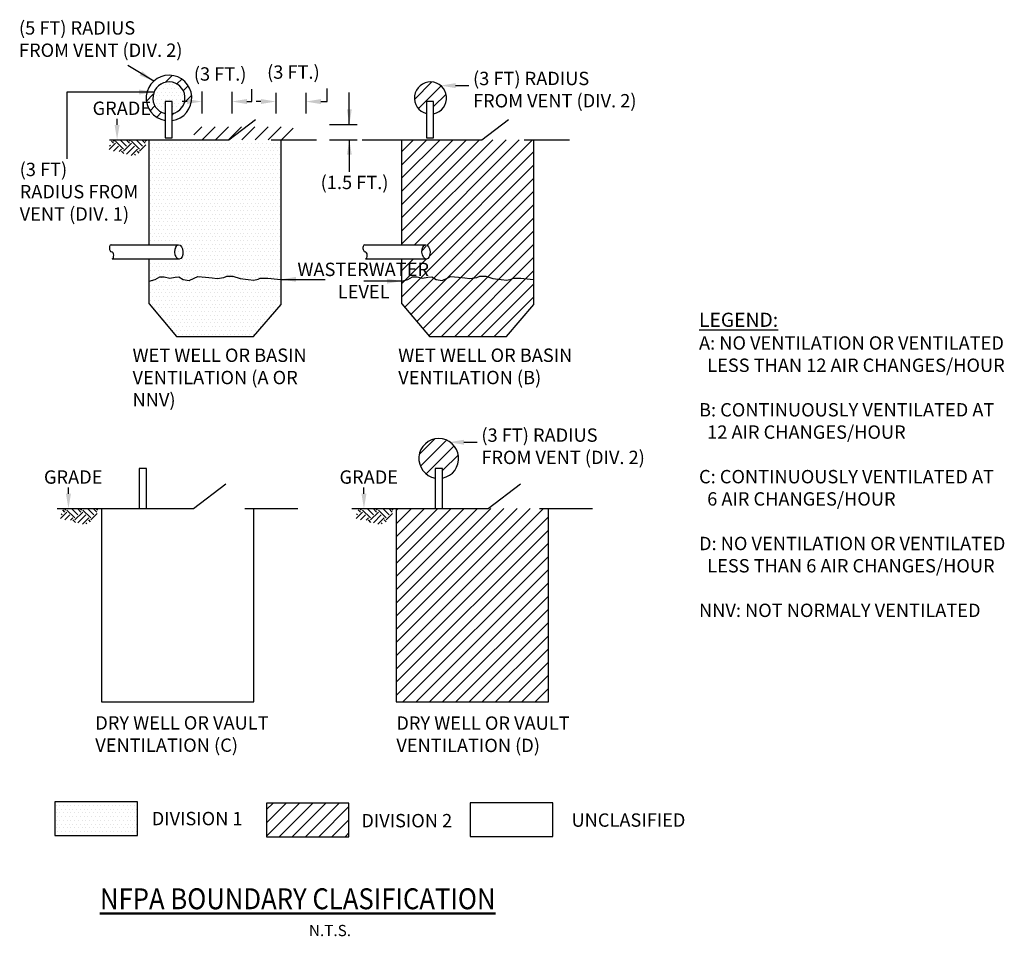
# Model space of a CAD drawing. Units: inches. Extents: x -895 to 1213, y -163 to 622.
# Drawn here: x 379 to 478, y 295 to 387 of the extents above; entities that cross this region are included whole.
import ezdxf

# ---------------------------------------------------------------- set-up
doc = ezdxf.new("R2010")
doc.units = ezdxf.units.IN
doc.header["$LTSCALE"] = 5.5
doc.header["$MEASUREMENT"] = 0
doc.layers.get('0').update_dxf_attribs({"linetype": 'CONTINUOUS'})
doc.layers.add('0-SYMB', color=232, linetype='CONTINUOUS', lineweight=50)
doc.layers.add('EXIST', color=8, linetype='CONTINUOUS', lineweight=15)
doc.layers.add('NOTE', color=3, linetype='CONTINUOUS')
doc.layers.add('PATT', color=8, linetype='CONTINUOUS')
doc.styles.add('-WASD-NOTE', font='romans.shx', dxfattribs={"width": 0.75})
doc.styles.add('-WASD-TITL', font='romand.shx')
doc.styles.add('WASD-NOTE', font='romans.shx', dxfattribs={"width": 0.75})
doc.dimstyles.new('DETAIL', dxfattribs={"dimscale": 16, "dimtxt": 0.09375, "dimasz": 0.09375, "dimexe": 0.046875, "dimexo": 0.046875, "dimgap": 0.046875, "dimtad": 1, "dimdec": 0, "dimzin": 3, "dimdsep": 46, "dimlunit": 3, "dimtxsty": '-WASD-NOTE', "dimcen": 0.12, "dimclrd": 6, "dimclre": 6, "dimclrt": 256, "dimadec": 0, "dimazin": 0, "dimtfac": 1, "dimtdec": 0, "dimtofl": 0, "dimtmove": 0, "dimatfit": 3, "dimfxl": 1, "dimtolj": 1, "dimtzin": 0, "dimlwd": -1, "dimlwe": -1, "dimarcsym": 0})
pattern_1 = [(45, (2466.3846, -416.16385), (-0.6629126, 0.6629126), [])]

msp = doc.modelspace()

# ---------------------------------------------------------------- hatches: boundary and pattern name
at = {"layer": 'EXIST'}
h = msp.add_hatch(dxfattribs=at)
h.set_pattern_fill('ANSI31', color=256, scale=7.5)
h.paths.add_polyline_path([(393.712, 376.648), (393.712, 377.336, -8.918184), (394.427, 377.319), (394.427, 376.636, 12.719619)])
h = msp.add_hatch(dxfattribs=at)
h.set_pattern_fill('DOTS', scale=6)
h.paths.add_polyline_path([(393.712, 377.336), (393.712, 378.552), (394.427, 378.552), (394.427, 377.319, 8.918184)])
h = msp.add_hatch(dxfattribs=at)
h.set_pattern_fill('ANSI31', color=256, scale=7.5)
h.set_pattern_definition(pattern_1)
h.paths.add_polyline_path([(419.952, 377.336), (419.952, 378.552), (420.667, 378.552), (420.667, 377.319, 8.918184)])
h = msp.add_hatch(dxfattribs=at)
h.set_pattern_fill('ANSI31', color=256, scale=7.5)
h.set_pattern_definition(pattern_1)
h.paths.add_polyline_path([(406.584, 376.003), (401.816, 376.003), (400.111, 374.698), (406.584, 374.698)])
h.paths.add_polyline_path([(401.816, 376.003), (396.612, 376.003), (396.612, 374.698), (400.111, 374.698)])
h = msp.add_hatch(dxfattribs=at)
h.set_pattern_fill('DOTS', scale=6)
h.set_pattern_definition([(0, (2466.3846, -416.16385), (0.1875, 0.375), [0, -0.375])])
edge = h.paths.add_edge_path()
edge.add_line((405.354, 374.698), (404.371, 374.698))
edge.add_line((404.371, 374.698), (400.111, 374.698))
edge.add_line((400.111, 374.698), (392.106, 374.698))
edge.add_line((392.106, 374.698), (392.106, 364.168))
edge.add_line((392.106, 364.168), (395.108, 364.168))
edge.add_ellipse((395.102, 363.454), major_axis=(-0.036, 0.714), ratio=0.571527, start_angle=180, end_angle=360, ccw=False)
edge.add_line((395.169, 362.741), (395.138, 362.741))
edge.add_ellipse((395.102, 363.454), major_axis=(-0.036, 0.714), ratio=0.571527, start_angle=176.696, end_angle=180, ccw=False)
edge.add_ellipse((395.102, 363.454), major_axis=(-0.036, 0.714), ratio=0.571527, start_angle=0, end_angle=176.696, ccw=False)
edge.add_line((395.083, 362.741), (392.106, 362.741))
edge.add_line((392.106, 362.741), (392.106, 360.519))
edge.add_line((392.106, 360.519), (392.709, 360.696))
edge.add_line((392.709, 360.696), (393.181, 360.962))
edge.add_line((393.181, 360.962), (393.624, 360.962))
edge.add_line((393.624, 360.962), (394.185, 360.814))
edge.add_line((394.185, 360.814), (394.716, 360.932))
edge.add_line((394.716, 360.932), (395.099, 360.962))
edge.add_line((395.099, 360.962), (395.542, 360.696))
edge.add_line((395.542, 360.696), (396.132, 360.578))
edge.add_line((396.132, 360.578), (396.633, 360.814))
edge.add_line((396.633, 360.814), (396.987, 360.991))
edge.add_line((396.987, 360.991), (397.784, 360.903))
edge.add_line((397.784, 360.903), (398.433, 360.844))
edge.add_line((398.433, 360.844), (398.935, 360.785))
edge.add_line((398.935, 360.785), (399.613, 360.873))
edge.add_line((399.613, 360.873), (399.908, 361.021))
edge.add_line((399.908, 361.021), (400.528, 361.021))
edge.add_line((400.528, 361.021), (401.236, 360.785))
edge.add_line((401.236, 360.785), (402.062, 360.696))
edge.add_line((402.062, 360.696), (402.623, 360.608))
edge.add_line((402.623, 360.608), (403.065, 360.726))
edge.add_line((403.065, 360.726), (403.272, 360.814))
edge.add_line((403.272, 360.814), (404.039, 360.814))
edge.add_line((404.039, 360.814), (404.983, 360.726))
edge.add_line((404.983, 360.726), (405.354, 360.696))
edge.add_line((405.354, 360.696), (405.354, 374.698))
h.paths.add_polyline_path([(405.354, 358.185), (405.354, 360.696), (404.983, 360.726), (404.039, 360.814), (403.272, 360.814), (403.065, 360.726), (402.623, 360.608), (402.062, 360.696), (401.236, 360.785), (400.528, 361.021), (399.908, 361.021), (399.613, 360.873), (398.935, 360.785), (398.433, 360.844), (397.784, 360.903), (396.987, 360.991), (396.633, 360.814), (396.132, 360.578), (395.542, 360.696), (395.099, 360.962), (394.716, 360.932), (394.185, 360.814), (393.624, 360.962), (393.181, 360.962), (392.709, 360.696), (392.106, 360.519), (392.106, 358.232), (394.868, 354.957), (402.592, 354.957)])
h = msp.add_hatch(dxfattribs=at)
h.set_pattern_fill('ANSI31', color=256, scale=7.5)
h.set_pattern_definition(pattern_1)
edge = h.paths.add_edge_path()
edge.add_line((430.733, 374.698), (429.75, 374.698))
edge.add_line((429.75, 374.698), (425.49, 374.698))
edge.add_line((425.49, 374.698), (417.485, 374.698))
edge.add_line((417.485, 374.698), (417.485, 364.168))
edge.add_line((417.485, 364.168), (419.915, 364.168))
edge.add_ellipse((419.903, 363.454), major_axis=(-0.036, 0.714), ratio=0.571527, start_angle=180, end_angle=360, ccw=False)
edge.add_ellipse((419.903, 363.454), major_axis=(-0.036, 0.714), ratio=0.571527, start_angle=0, end_angle=176.696)
edge.add_line((419.915, 362.741), (417.485, 362.741))
edge.add_line((417.485, 362.741), (417.485, 360.519))
edge.add_line((417.485, 360.519), (418.088, 360.696))
edge.add_line((418.088, 360.696), (418.56, 360.962))
edge.add_line((418.56, 360.962), (419.002, 360.962))
edge.add_line((419.002, 360.962), (419.563, 360.814))
edge.add_line((419.563, 360.814), (420.094, 360.932))
edge.add_line((420.094, 360.932), (420.478, 360.962))
edge.add_line((420.478, 360.962), (420.92, 360.696))
edge.add_line((420.92, 360.696), (421.51, 360.578))
edge.add_line((421.51, 360.578), (422.012, 360.814))
edge.add_line((422.012, 360.814), (422.366, 360.991))
edge.add_line((422.366, 360.991), (423.163, 360.903))
edge.add_line((423.163, 360.903), (423.812, 360.844))
edge.add_line((423.812, 360.844), (424.313, 360.785))
edge.add_line((424.313, 360.785), (424.992, 360.873))
edge.add_line((424.992, 360.873), (425.287, 361.021))
edge.add_line((425.287, 361.021), (425.907, 361.021))
edge.add_line((425.907, 361.021), (426.615, 360.785))
edge.add_line((426.615, 360.785), (427.441, 360.696))
edge.add_line((427.441, 360.696), (428.001, 360.608))
edge.add_line((428.001, 360.608), (428.444, 360.726))
edge.add_line((428.444, 360.726), (428.651, 360.814))
edge.add_line((428.651, 360.814), (429.418, 360.814))
edge.add_line((429.418, 360.814), (430.362, 360.726))
edge.add_line((430.362, 360.726), (430.733, 360.696))
edge.add_line((430.733, 360.696), (430.733, 374.698))
h.paths.add_polyline_path([(430.733, 360.696), (430.362, 360.726), (429.418, 360.814), (428.651, 360.814), (428.444, 360.726), (428.001, 360.608), (427.441, 360.696), (426.615, 360.785), (425.907, 361.021), (425.287, 361.021), (424.992, 360.873), (424.313, 360.785), (423.812, 360.844), (423.163, 360.903), (422.366, 360.991), (422.012, 360.814), (421.51, 360.578), (420.92, 360.696), (420.478, 360.962), (420.094, 360.932), (419.563, 360.814), (419.002, 360.962), (418.56, 360.962), (418.088, 360.696), (417.485, 360.519), (417.485, 358.232), (420.247, 354.957), (427.971, 354.957), (430.733, 358.185)])
h = msp.add_hatch(dxfattribs=at)
h.set_pattern_fill('ANSI31', color=256, scale=7.5)
h.set_pattern_definition([(45, (2459.705, -404.5835), (-0.6629126, 0.6629126), [])])
h.paths.add_polyline_path([(420.824, 340.752), (420.824, 341.722), (421.561, 341.722), (421.561, 340.755, 10.745169)])
h = msp.add_hatch(dxfattribs=at)
h.set_pattern_fill('ANSI31', color=256, scale=7.5)
h.set_pattern_definition([(45, (2456.0196, -182.2506), (-0.6629126, 0.6629126), [])])
h.paths.add_polyline_path([(432.197, 337.681), (431.294, 337.681), (426.127, 337.681), (416.917, 337.681), (416.917, 318.275), (432.197, 318.275)])
h = msp.add_hatch(dxfattribs=at)
h.set_pattern_fill('DOTS', scale=6)
h.set_pattern_definition([(0, (2389.77468, -427.1204), (0.1875, 0.375), [0, -0.375])])
h.paths.add_polyline_path([(390.944, 308.254), (382.669, 308.254), (382.669, 304.876), (390.944, 304.876)])
h = msp.add_hatch(dxfattribs=at)
h.set_pattern_fill('ANSI31', color=256, scale=7.5)
h.set_pattern_definition([(45, (2411.0023, -421.93205), (-0.6629126, 0.6629126), [])])
h.paths.add_polyline_path([(412.171, 308.123), (403.896, 308.123), (403.896, 304.746), (412.171, 304.746)])
at = {"layer": 'PATT'}
h = msp.add_hatch(dxfattribs=at)
h.set_pattern_fill('EARTH', color=256, scale=4.5, angle=45, style=0)
h.set_pattern_definition([(45, (2466.3846, -416.1638), (1e-16, 1.59099026), [1.125, -1.125]), (45, (2466.0863, -415.8655), (1e-16, 1.59099026), [1.125, -1.125]), (45, (2465.788, -415.5672), (1e-16, 1.59099026), [1.125, -1.125]), (135, (2465.788, -415.3684), (-1.59099026, 3e-16), [1.125, -1.125]), (135, (2466.0863, -415.07), (-1.59099026, 3e-16), [1.125, -1.125]), (135, (2466.3846, -414.7717), (-1.59099026, 3e-16), [1.125, -1.125])])
h.paths.add_polyline_path([(391.931, 374.698), (388.375, 374.698), (388.079, 373.941), (388.135, 373.479), (388.894, 373.627), (389.56, 373.33), (390.283, 373.127), (390.894, 373.182), (391.56, 373.738), (391.764, 374.163)])
h = msp.add_hatch(dxfattribs=at)
h.set_pattern_fill('EARTH', color=256, scale=4.5, angle=45, style=0)
h.set_pattern_definition([(45, (2461.5038, -453.181), (1e-16, 1.59099026), [1.125, -1.125]), (45, (2461.2055, -452.8827), (1e-16, 1.59099026), [1.125, -1.125]), (45, (2460.9072, -452.5844), (1e-16, 1.59099026), [1.125, -1.125]), (135, (2460.9072, -452.3856), (-1.59099026, 3e-16), [1.125, -1.125]), (135, (2461.2055, -452.0872), (-1.59099026, 3e-16), [1.125, -1.125]), (135, (2461.5038, -451.7889), (-1.59099026, 3e-16), [1.125, -1.125])])
h.paths.add_polyline_path([(387.05, 337.681), (383.494, 337.681), (383.198, 336.924), (383.254, 336.461), (384.013, 336.609), (384.68, 336.313), (385.402, 336.11), (386.013, 336.165), (386.68, 336.72), (386.883, 337.146)])
h = msp.add_hatch(dxfattribs=at)
h.set_pattern_fill('EARTH', color=256, scale=4.5, angle=45, style=0)
h.set_pattern_definition([(45, (2491.1606, -453.181), (1e-16, 1.59099026), [1.125, -1.125]), (45, (2490.8623, -452.8827), (1e-16, 1.59099026), [1.125, -1.125]), (45, (2490.564, -452.5844), (1e-16, 1.59099026), [1.125, -1.125]), (135, (2490.564, -452.3856), (-1.59099026, 3e-16), [1.125, -1.125]), (135, (2490.8623, -452.0872), (-1.59099026, 3e-16), [1.125, -1.125]), (135, (2491.1606, -451.7889), (-1.59099026, 3e-16), [1.125, -1.125])])
h.paths.add_polyline_path([(416.707, 337.681), (413.151, 337.681), (412.855, 336.924), (412.911, 336.461), (413.67, 336.609), (414.336, 336.313), (415.059, 336.11), (415.67, 336.165), (416.336, 336.72), (416.54, 337.146)])

# ---------------------------------------------------------------- linework, layer by layer
for p, q in [((397.42, 379.549), (397.42, 377.33)), ((400.427, 379.521), (400.427, 377.33)), ((404.84, 379.436), (404.84, 377.33)), ((407.847, 379.408), (407.847, 377.33)), ((400.111, 374.698), (402.782, 376.742)), ((425.49, 374.698), (428.161, 376.742)), ((410.201, 376.249), (413.001, 376.249)), ((388.127, 374.698), (400.111, 374.698)), ((392.106, 364.168), (392.106, 374.698)), ((404.371, 374.698), (408.912, 374.698)), ((405.354, 358.185), (405.354, 374.698)), ((410.201, 374.698), (413.001, 374.698)), ((413.506, 374.698), (425.49, 374.698)), ((417.485, 364.168), (417.485, 374.698)), ((429.75, 374.698), (434.29, 374.698)), ((430.733, 358.185), (430.733, 374.698)), ((388.307, 364.168), (395.066, 364.168)), ((413.751, 364.168), (419.867, 364.168)), ((388.399, 362.741), (395.138, 362.741)), ((392.106, 358.232), (392.106, 362.741)), ((413.843, 362.741), (419.939, 362.741)), ((417.485, 358.232), (417.485, 362.741)), ((392.106, 358.232), (394.868, 354.957)), ((402.592, 354.957), (405.354, 358.185)), ((417.485, 358.232), (420.247, 354.957)), ((427.971, 354.957), (430.733, 358.185)), ((394.868, 354.957), (402.592, 354.957)), ((420.247, 354.957), (427.971, 354.957)), ((396.56, 337.681), (399.823, 340.177)), ((426.127, 337.681), (429.39, 340.177)), ((382.898, 337.681), (396.56, 337.681)), ((387.35, 337.681), (387.35, 318.275)), ((401.727, 337.681), (407.028, 337.681)), ((402.63, 318.275), (402.63, 337.681)), ((412.465, 337.681), (426.127, 337.681)), ((416.917, 337.681), (416.917, 318.275)), ((431.294, 337.681), (436.595, 337.681)), ((432.197, 318.275), (432.197, 337.681)), ((387.35, 318.275), (402.63, 318.275)), ((416.917, 318.275), (432.197, 318.275))]:
    msp.add_line(p, q)
at = {"color": 6}
for p, q in [((402.419, 378.547), (402.419, 379.782)), ((409.974, 378.541), (409.974, 379.848))]:
    msp.add_line(p, q, dxfattribs=at)
for points in [[(422.874, 380.146), (424.213, 380.146)], [(395.92, 378.547), (395.441, 378.547)], [(401.927, 378.547), (402.419, 378.547)], [(403.34, 378.547), (402.861, 378.547)], [(409.347, 378.541), (409.974, 378.541)], [(388.898, 376.198), (388.898, 376.825)], [(423.711, 344.346), (425.05, 344.346)], [(384.017, 339.181), (384.017, 339.807)], [(413.674, 339.181), (413.674, 339.807)]]:
    msp.add_lwpolyline(points, dxfattribs=at)
for points in [[(393.712, 374.889), (394.427, 374.889), (394.427, 378.552), (393.712, 378.552)], [(419.952, 374.889), (420.667, 374.889), (420.667, 378.552), (419.952, 378.552)], [(391.115, 337.681), (391.852, 337.681), (391.852, 341.722), (391.115, 341.722)], [(420.824, 337.681), (421.561, 337.681), (421.561, 341.722), (420.824, 341.722)], [(382.669, 304.876), (390.944, 304.876), (390.944, 308.254), (382.669, 308.254)], [(403.896, 304.746), (412.171, 304.746), (412.171, 308.123), (403.896, 308.123)], [(424.346, 304.785), (432.621, 304.785), (432.621, 308.162), (424.346, 308.162)]]:
    msp.add_lwpolyline(points, close=True)
for points in [[(392.106, 360.519), (392.709, 360.696), (393.181, 360.962), (393.624, 360.962), (394.185, 360.814), (394.716, 360.932), (395.099, 360.962), (395.542, 360.696), (396.132, 360.578), (396.633, 360.814), (396.987, 360.991), (397.784, 360.903), (398.433, 360.844), (398.935, 360.785), (399.613, 360.873), (399.908, 361.021), (400.528, 361.021), (401.236, 360.785), (402.062, 360.696), (402.623, 360.608), (403.065, 360.726), (403.272, 360.814), (404.039, 360.814), (404.983, 360.726), (405.354, 360.696)], [(417.485, 360.519), (418.088, 360.696), (418.56, 360.962), (419.002, 360.962), (419.563, 360.814), (420.094, 360.932), (420.478, 360.962), (420.92, 360.696), (421.51, 360.578), (422.012, 360.814), (422.366, 360.991), (423.163, 360.903), (423.812, 360.844), (424.313, 360.785), (424.992, 360.873), (425.287, 361.021), (425.907, 361.021), (426.615, 360.785), (427.441, 360.696), (428.001, 360.608), (428.444, 360.726), (428.651, 360.814), (429.418, 360.814), (430.362, 360.726), (430.733, 360.696)]]:
    msp.add_lwpolyline(points)
for centre, radius, start, end in [((394.107, 378.901), 2.287, 278.03133, 260.05023), ((394.107, 378.901), 1.614, 281.41894, 255.82743), ((420.347, 378.901), 1.614, 281.41894, 255.82743), ((421.184, 342.717), 1.998, 280.86781, 259.60013)]:
    msp.add_arc(centre, radius, start, end)
for centre, start_param, end_param in [((388.33, 363.811), 0, 3.141593), ((413.774, 363.811), 0, 3.141593), ((388.362, 363.098), 3.213813, 6.210965), ((413.805, 363.098), 3.213813, 6.210965)]:
    msp.add_ellipse(centre, major_axis=(-0.023, 0.357), ratio=0.560042, start_param=start_param, end_param=end_param)
for centre in [(395.102, 363.454), (419.903, 363.454)]:
    msp.add_ellipse(centre, major_axis=(-0.036, 0.714), ratio=0.571527)
for points in [[(422.874, 379.896), (421.374, 380.146), (422.874, 380.396)], [(395.92, 378.297), (397.42, 378.547), (395.92, 378.797)], [(401.927, 378.297), (400.427, 378.547), (401.927, 378.797)], [(403.34, 378.297), (404.84, 378.547), (403.34, 378.797)], [(409.347, 378.291), (407.847, 378.541), (409.347, 378.791)], [(389.148, 376.198), (388.898, 374.698), (388.648, 376.198)], [(423.711, 344.096), (422.211, 344.346), (423.711, 344.596)], [(384.267, 339.181), (384.017, 337.681), (383.767, 339.181)], [(413.924, 339.181), (413.674, 337.681), (413.424, 339.181)]]:
    msp.add_solid(points, dxfattribs=at)

# ---------------------------------------------------------------- texts
at = {"layer": '0-SYMB', "insert": (387.182, 299.567), "char_height": 2.1, "width": 60.36863, "attachment_point": 1, "style": '-WASD-TITL'}
msp.add_mtext('{\\W0.9;\\LNFPA BOUNDARY CLASIFICATION}', dxfattribs=at)
at = {"layer": 'NOTE', "attachment_point": 1, "style": 'WASD-NOTE'}
for s, insert, char_height, width in [('(5 FT) RADIUS\\PFROM VENT (DIV. 2)', (379.055, 386.607), 1.34161, 17.96314), (' \\P(3 FT.)', (396.6, 384.22), 1.3416, 17.96314), ('(3 FT.)', (403.952, 382.174), 1.3416, 17.96314), ('(3 FT) RADIUS\\PFROM VENT (DIV. 2)', (424.618, 381.534), 1.34161, 17.96314), ('GRADE', (386.442, 378.541), 1.3416, 17.96314), ('(3 FT)\\PRADIUS FROM\\PVENT (DIV. 1)', (379.125, 372.404), 1.34161, 17.96314), ('(1.5 FT.)', (409.327, 371.097), 1.3416, 17.96314), ('\\pi0.15227;WASTERWATER\\P\\pi3.1709;LEVEL', (406.793, 362.369), 1.34161, 10.41449), ('{\\H1.0584x;\\L\\C4;LEGEND:\\l\\P}A: NO VENTILATION OR VENTILATED\\P  LESS THAN 12 AIR CHANGES/HOUR\\P\\PB: CONTINUOUSLY VENTILATED AT\\P  12 AIR CHANGES/HOUR\\P\\PC: CONTINUOUSLY VENTILATED AT\\P  6 AIR CHANGES/HOUR\\P\\PD: NO VENTILATION OR VENTILATED\\P  LESS THAN 6 AIR CHANGES/HOUR\\P\\PNNV: NOT NORMALY VENTILATED', (447.296, 357.349), 1.34161, 41.81536), ('WET WELL OR BASIN\\PVENTILATION (A OR NNV)', (390.451, 353.75), 1.34161, 19.39594), ('WET WELL OR BASIN\\PVENTILATION (B)', (417.107, 353.75), 1.34161, 17.96314), ('(3 FT) RADIUS\\PFROM VENT (DIV. 2)', (425.455, 345.733), 1.34161, 17.96314), ('GRADE', (381.561, 341.523), 1.3416, 17.96314), ('GRADE', (411.218, 341.523), 1.3416, 17.96314), ('DRY WELL OR VAULT\\PVENTILATION (C)', (386.711, 316.846), 1.34161, 19.39594), ('DRY WELL OR VAULT\\PVENTILATION (D)', (416.924, 316.822), 1.34161, 17.96314), ('DIVISION 1', (392.374, 307.241), 1.3416, 17.96314), ('DIVISION 2', (413.409, 307.031), 1.3416, 17.96314), ('UNCLASIFIED', (434.5, 307.088), 1.34161, 17.96314)]:
    msp.add_mtext(s, dxfattribs=dict(at, insert=insert, char_height=char_height, width=width))
at = {"layer": 'NOTE', "ltscale": 0.1, "insert": (408.153, 295.895), "char_height": 1.125, "width": 85.3838, "attachment_point": 1, "style": 'WASD-NOTE'}
msp.add_mtext('\\A1;N.T.S. ', dxfattribs=at)

# ---------------------------------------------------------------- leaders
msp.add_leader([(392.573, 380.597), (389.971, 382.173)], dimstyle='DETAIL', override={"dimgap": 0.046875, "dimtad": 0})
for points in [[(412.204, 376.249), (412.204, 379.465)], [(412.204, 374.698), (412.204, 371.483)]]:
    msp.add_leader(points, dimstyle='DETAIL')
at = {"layer": 'NOTE'}
for points in [[(392.608, 379.499), (383.844, 379.499), (383.844, 372.792)], [(405.354, 360.696), (409.783, 360.696)], [(417.485, 360.519), (413.655, 360.519)]]:
    msp.add_leader(points, dimstyle='DETAIL', override={"dimgap": 0.046875, "dimtad": 0}, dxfattribs=at)

doc.saveas('drawing.dxf')
